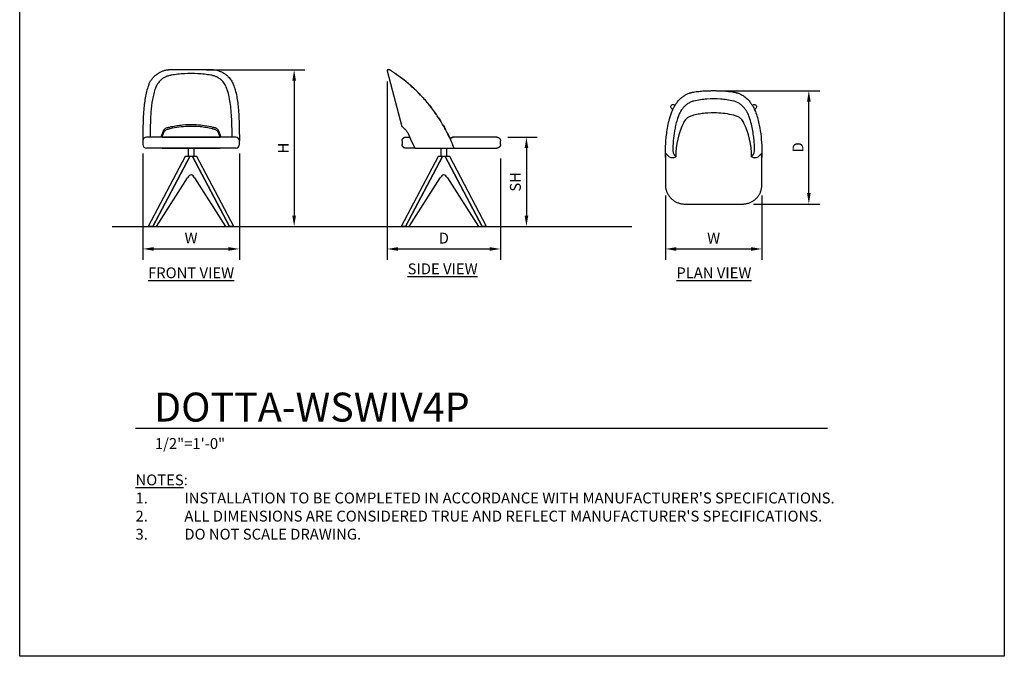
# Model space of a CAD drawing. Units: inches. Extents: x 0 to 204, y 0 to 264.
# Drawn here: x 0 to 204, y 0 to 132 of the extents above; entities that cross this region are included whole.
import ezdxf

# ---------------------------------------------------------------- set-up
doc = ezdxf.new("R2010")
doc.units = ezdxf.units.IN
doc.header["$MEASUREMENT"] = 0
doc.layers.get('0').update_dxf_attribs({"color": 10})
for name, color, linetype in [('A-ANNO-DIMS', 2, 'Continuous'), ('A-ANNO-NOTES', 2, 'Continuous'), ('A-ANNO-TITLE', 4, 'Continuous')]:
    doc.layers.add(name, color=color, linetype=linetype)
doc.styles.add('Arial', font='arial.ttf')
doc.dimstyles.new('ARCH-24', dxfattribs={"dimscale": 24, "dimtxt": 0.09375, "dimasz": 0.09375, "dimexe": 0.09375, "dimexo": 0.09375, "dimgap": 0.046875, "dimtad": 1, "dimdec": 4, "dimzin": 3, "dimdsep": 46, "dimlunit": 4, "dimtxsty": 'Arial', "dimcen": 0, "dimdle": 0.09375, "dimclrd": 256, "dimclre": 256, "dimclrt": 256, "dimadec": 0, "dimazin": 0, "dimtfac": 1, "dimtdec": 4, "dimtmove": 2, "dimatfit": 2, "dimfxl": 1, "dimfrac": 2, "dimtolj": 1, "dimtzin": 0, "dimlwd": -1, "dimlwe": -1, "dimarcsym": 0})

# ---------------------------------------------------------------- blocks, each defined once
blk = doc.blocks.new('*D1')
at = {"layer": 'A-ANNO-DIMS', "transparency": 16777216}
for p, q in [((25.51, 104.25), (25.51, 82.22)), ((45.51, 104.25), (45.51, 82.22)), ((27.76, 84.47), (43.26, 84.47))]:
    blk.add_line(p, q, dxfattribs=at)
for points in [[(27.76, 84.84), (27.76, 84.09), (25.51, 84.47)], [(43.26, 84.84), (43.26, 84.09), (45.51, 84.47)]]:
    blk.add_solid(points, dxfattribs=at)
at = {"layer": 'Defpoints', "color": 0, "transparency": 16777216}
for p in [(25.51, 106.5), (45.51, 106.5), (45.51, 84.47)]:
    blk.add_point(p, dxfattribs=at)
at = {"layer": 'A-ANNO-DIMS', "transparency": 16777216, "insert": (35.51, 86.72), "char_height": 2.25, "attachment_point": 5, "style": 'Arial'}
blk.add_mtext('\\A1;W', dxfattribs=at)
blk = doc.blocks.new('*D2')
at = {"layer": 'A-ANNO-DIMS', "transparency": 16777216}
for p, q in [((76.13, 119.15), (76.13, 82.21)), ((99.63, 103.21), (99.63, 82.21)), ((78.38, 84.46), (97.38, 84.46))]:
    blk.add_line(p, q, dxfattribs=at)
for points in [[(78.38, 84.83), (78.38, 84.08), (76.13, 84.46)], [(97.38, 84.83), (97.38, 84.08), (99.63, 84.46)]]:
    blk.add_solid(points, dxfattribs=at)
at = {"layer": 'Defpoints', "color": 0, "transparency": 16777216}
for p in [(76.13, 121.4), (99.63, 105.46), (99.63, 84.46)]:
    blk.add_point(p, dxfattribs=at)
at = {"layer": 'A-ANNO-DIMS', "transparency": 16777216, "insert": (87.88, 86.71), "char_height": 2.25, "attachment_point": 5, "style": 'Arial'}
blk.add_mtext('\\A1;D', dxfattribs=at)
blk = doc.blocks.new('*D3')
at = {"layer": 'A-ANNO-DIMS', "transparency": 16777216}
for p, q in [((101.13, 107.63), (107.24, 107.63)), ((104.99, 105.38), (104.99, 91.38)), ((104.5, 89.13), (107.24, 89.13))]:
    blk.add_line(p, q, dxfattribs=at)
for points in [[(104.62, 105.38), (105.37, 105.38), (104.99, 107.63)], [(104.62, 91.38), (105.37, 91.38), (104.99, 89.13)]]:
    blk.add_solid(points, dxfattribs=at)
at = {"layer": 'Defpoints', "color": 0, "transparency": 16777216}
for p in [(98.88, 107.63), (102.25, 89.13), (104.99, 89.13)]:
    blk.add_point(p, dxfattribs=at)
at = {"layer": 'A-ANNO-DIMS', "transparency": 16777216, "insert": (102.7, 98.38), "char_height": 2.25, "attachment_point": 5, "rotation": 90, "style": 'Arial'}
blk.add_mtext('\\A1;SH', dxfattribs=at)
blk = doc.blocks.new('*D4')
at = {"layer": 'A-ANNO-DIMS', "transparency": 16777216}
for p, q in [((38.73, 121.62), (59.11, 121.62)), ((56.86, 119.37), (56.86, 91.38)), ((50.5, 89.13), (59.11, 89.13))]:
    blk.add_line(p, q, dxfattribs=at)
for points in [[(56.49, 119.37), (57.24, 119.37), (56.86, 121.62)], [(56.49, 91.38), (57.24, 91.38), (56.86, 89.13)]]:
    blk.add_solid(points, dxfattribs=at)
at = {"layer": 'Defpoints', "color": 0, "transparency": 16777216}
for p in [(36.48, 121.62), (48.25, 89.13), (56.86, 89.13)]:
    blk.add_point(p, dxfattribs=at)
at = {"layer": 'A-ANNO-DIMS', "transparency": 16777216, "insert": (54.61, 105.38), "char_height": 2.25, "attachment_point": 5, "rotation": 90, "style": 'Arial'}
blk.add_mtext('\\A1;H', dxfattribs=at)
blk = doc.blocks.new('*D5')
at = {"layer": 'A-ANNO-DIMS', "transparency": 16777216}
for p, q in [((146.03, 117.28), (165.75, 117.28)), ((163.5, 96.03), (163.5, 115.03)), ((152.03, 93.78), (165.75, 93.78))]:
    blk.add_line(p, q, dxfattribs=at)
for points in [[(163.12, 115.03), (163.87, 115.03), (163.5, 117.28)], [(163.12, 96.03), (163.87, 96.03), (163.5, 93.78)]]:
    blk.add_solid(points, dxfattribs=at)
at = {"layer": 'Defpoints', "color": 0, "transparency": 16777216}
for p in [(143.78, 117.28), (163.5, 117.28), (149.78, 93.78)]:
    blk.add_point(p, dxfattribs=at)
at = {"layer": 'A-ANNO-DIMS', "transparency": 16777216, "insert": (161.25, 105.53), "char_height": 2.25, "attachment_point": 5, "rotation": 90, "style": 'Arial'}
blk.add_mtext('\\A1;D', dxfattribs=at)
blk = doc.blocks.new('*D6')
at = {"layer": 'A-ANNO-DIMS', "transparency": 16777216}
for p, q in [((133.78, 95.53), (133.78, 82.21)), ((153.78, 95.53), (153.78, 82.21)), ((136.03, 84.46), (151.53, 84.46))]:
    blk.add_line(p, q, dxfattribs=at)
for points in [[(136.03, 84.83), (136.03, 84.08), (133.78, 84.46)], [(151.53, 84.83), (151.53, 84.08), (153.78, 84.46)]]:
    blk.add_solid(points, dxfattribs=at)
at = {"layer": 'Defpoints', "color": 0, "transparency": 16777216}
for p in [(133.78, 97.78), (153.78, 97.78), (153.78, 84.46)]:
    blk.add_point(p, dxfattribs=at)
at = {"layer": 'A-ANNO-DIMS', "transparency": 16777216, "insert": (143.78, 86.71), "char_height": 2.25, "attachment_point": 5, "style": 'Arial'}
blk.add_mtext('\\A1;W', dxfattribs=at)
blk = doc.blocks.new('DWGTITLE-A')
at = {"style": 'Arial'}
for tag, p, height in [('TITLE1', (15.29, 36.89), 24), ('TITLE2', (15.29, 5.47), 24), ('SCALE', (16.05, -17.26), 9)]:
    blk.add_attdef(tag, p, '', height=height, dxfattribs=at)
blk = doc.blocks.new('DOTTA-WSWIVE4-FR')
for p, q in [((4.67, 32.5), (-4.67, 32.5)), ((9.25, 18.5), (-9.25, 18.5)), ((-6.19, 18.49), (-5.78, 19.7)), ((-5.78, 19.26), (-6.03, 18.49)), ((-6, 18.5), (6, 18.5)), ((5.78, 19.7), (6.19, 18.49)), ((6.03, 18.49), (5.78, 19.26)), ((-10, 17.75), (-10, 17)), ((10, 17), (10, 17.75)), ((9.25, 16.25), (-9.25, 16.25)), ((-9.25, 16.25), (-9.25, 16.25)), ((-1.21, 14.5), (-8.87, 0)), ((-7.95, 0), (-0.29, 14.5)), ((-0.28, 14.5), (-7.94, 0)), ((-6, 16.25), (6, 16.25)), ((-0.63, 16.25), (-0.63, 14.5)), ((-0.28, 14.5), (-0.29, 14.5)), ((0, 14.5), (-0.28, 14.5)), ((0.28, 14.5), (0, 14.5)), ((7.94, 0), (0.28, 14.5)), ((0.29, 14.5), (0.28, 14.5)), ((0.29, 14.5), (7.95, 0)), ((0.62, 14.5), (0.62, 16.25)), ((8.87, 0), (1.21, 14.5)), ((9.25, 16.25), (9.25, 16.25)), ((-7.16, 0), (-0.73, 10.09)), ((0.73, 10.09), (7.15, 0)), ((-7.95, 0), (-7.94, 0)), ((-7.94, 0), (-7.16, 0)), ((7.15, 0), (7.94, 0)), ((7.94, 0), (7.95, 0))]:
    blk.add_line(p, q)
at = {"flags": 128}
for points in [[(-0.29, 14.5), (-0.4, 14.5), (-0.52, 14.5), (-0.64, 14.5), (-0.77, 14.5), (-0.89, 14.5), (-1, 14.5), (-1.09, 14.5), (-1.16, 14.5), (-1.2, 14.5), (-1.21, 14.5)], [(1.21, 14.5), (1.2, 14.5), (1.15, 14.5), (1.09, 14.5), (1, 14.5), (0.89, 14.5), (0.77, 14.5), (0.64, 14.5), (0.52, 14.5), (0.4, 14.5), (0.29, 14.5)], [(-7.95, 0), (-8.06, 0), (-8.18, 0), (-8.3, 0), (-8.43, 0), (-8.55, 0), (-8.66, 0), (-8.75, 0), (-8.81, 0), (-8.86, 0), (-8.87, 0)], [(8.87, 0), (8.86, 0), (8.81, 0), (8.75, 0), (8.66, 0), (8.55, 0), (8.43, 0), (8.3, 0), (8.18, 0), (8.06, 0), (7.95, 0)]]:
    blk.add_lwpolyline(points, dxfattribs=at)
for centre, start, end in [((-9.25, 17.75), 90, 180), ((9.25, 17.75), 0, 90), ((-9.25, 17), 180, 270), ((-9.25, 17), 179.8971, 270), ((9.25, 17), 270, 0)]:
    blk.add_arc(centre, 0.75, start, end)
for centre, start_param, end_param in [((0.32, 8.75), 0.228205, 0.837758), ((-0.32, 8.75), 5.445427, 6.05498)]:
    blk.add_ellipse(centre, major_axis=(0, 2), ratio=0.707107, start_param=start_param, end_param=end_param)
for points, knots in [([(-8.73, 29.47), (-8.65, 29.66), (-8.47, 30.04), (-8.14, 30.57), (-7.72, 31.06), (-7.26, 31.47), (-6.84, 31.75), (-6.52, 31.94), (-6.26, 32.06), (-5.99, 32.18), (-5.62, 32.32), (-5.32, 32.41), (-5.11, 32.46)], [0, 0, 0, 0, 0.142857, 0.285714, 0.428571, 0.571429, 0.678571, 0.732143, 0.785714, 0.839286, 0.892857, 1, 1, 1, 1]), ([(-4.1, 31.37), (-4.36, 31.32), (-4.73, 31.24), (-5.18, 31.06), (-5.49, 30.91), (-5.78, 30.74), (-6.04, 30.56), (-6.28, 30.36), (-6.53, 30.11), (-6.74, 29.86), (-6.9, 29.63), (-7.13, 29.27), (-7.28, 28.95), (-7.38, 28.68)], [0, 0, 0, 0, 0.142857, 0.214286, 0.285714, 0.357143, 0.428571, 0.5, 0.571429, 0.678571, 0.732143, 0.785714, 1, 1, 1, 1]), ([(-5.11, 32.46), (-5.06, 32.47), (-4.99, 32.48), (-4.89, 32.49), (-4.8, 32.5), (-4.72, 32.5), (-4.67, 32.5)], [0, 0, 0, 0, 0.333333, 0.5, 0.666667, 1, 1, 1, 1]), ([(4.1, 31.37), (3.65, 31.44), (2.76, 31.56), (0.93, 31.7), (-0.93, 31.7), (-2.76, 31.56), (-3.65, 31.44), (-4.1, 31.37)], [0, 0, 0, 0, 0.166667, 0.333333, 0.666667, 0.833333, 1, 1, 1, 1]), ([(7.38, 28.68), (7.26, 28.99), (7.05, 29.44), (6.65, 29.98), (6.29, 30.36), (5.93, 30.65), (5.6, 30.85), (5.25, 31.04), (4.76, 31.23), (4.33, 31.33), (4.1, 31.37)], [0, 0, 0, 0, 0.25, 0.375, 0.5, 0.625, 0.6875, 0.75, 0.875, 1, 1, 1, 1]), ([(4.67, 32.5), (4.72, 32.5), (4.8, 32.5), (4.89, 32.49), (4.99, 32.48), (5.06, 32.47), (5.11, 32.46)], [0, 0, 0, 0, 0.333333, 0.5, 0.666667, 1, 1, 1, 1]), ([(5.11, 32.46), (5.39, 32.39), (5.92, 32.23), (6.62, 31.9), (7.22, 31.51), (7.8, 30.99), (8.33, 30.31), (8.61, 29.76), (8.73, 29.47)], [0, 0, 0, 0, 0.142857, 0.285714, 0.428571, 0.571429, 0.785714, 1, 1, 1, 1]), ([(-8.73, 29.47), (-8.89, 29.08), (-9.16, 28.29), (-9.56, 26.58), (-9.87, 24.02), (-9.98, 21.07), (-10, 18.75), (-10, 17.76), (-10, 17.75)], [0, 0, 0, 0, 0.1111111, 0.2222222, 0.4444444, 0.7222222, 0.8611111, 0.9203819, 0.9203819, 0.9203819, 0.9203819]), ([(-7.38, 28.68), (-7.52, 28.31), (-7.76, 27.54), (-8.11, 25.91), (-8.38, 23.49), (-8.47, 20.83), (-8.49, 19.04), (-8.5, 18.5)], [0, 0, 0, 0, 0.1111111, 0.2222222, 0.4444444, 0.7222222, 0.8388925, 0.8388925, 0.8388925, 0.8388925]), ([(8.5, 18.5), (8.5, 18.79), (8.48, 20.08), (8.44, 21.94), (8.31, 24.03), (8.13, 25.68), (7.84, 27.25), (7.55, 28.21), (7.38, 28.68)], [0.1611075, 0.1611075, 0.1611075, 0.1611075, 0.2222222, 0.4444444, 0.5833333, 0.7222222, 0.8611111, 1, 1, 1, 1]), ([(8.73, 29.47), (8.89, 29.08), (9.16, 28.29), (9.56, 26.58), (9.87, 24.02), (9.98, 21.07), (10, 18.75), (10, 17.76), (10, 17.75)], [0, 0, 0, 0, 0.1111111, 0.2222222, 0.4444444, 0.7222222, 0.8611111, 0.9203819, 0.9203819, 0.9203819, 0.9203819]), ([(4.36, 20.24), (3.96, 20.34), (3.15, 20.5), (1.48, 20.73), (-0.43, 20.79), (-2.53, 20.61), (-3.76, 20.39), (-4.36, 20.24)], [0, 0, 0, 0, 0.142857, 0.285714, 0.571429, 0.785714, 1, 1, 1, 1]), ([(-4.1, 20.69), (-3.72, 20.78), (-2.96, 20.92), (-1.39, 21.12), (0.4, 21.18), (2.38, 21.02), (3.53, 20.82), (4.1, 20.69)], [0, 0, 0, 0, 0.142857, 0.285714, 0.571429, 0.785714, 1, 1, 1, 1])]:
    blk.add_open_spline(points, degree=3, knots=knots)
for points in [[(-5.78, 19.7), (-5.74, 19.81), (-5.64, 20.01), (-5.42, 20.25), (-5.14, 20.43), (-4.93, 20.51), (-4.82, 20.53)], [(-4.82, 20.53), (-4.7, 20.56), (-4.46, 20.61), (-4.22, 20.67), (-4.1, 20.69)], [(4.1, 20.69), (4.22, 20.67), (4.46, 20.61), (4.7, 20.56), (4.82, 20.53)], [(4.82, 20.53), (4.93, 20.51), (5.14, 20.43), (5.42, 20.25), (5.64, 20.01), (5.74, 19.81), (5.78, 19.7)], [(-4.82, 20.13), (-4.93, 20.1), (-5.14, 20.02), (-5.42, 19.83), (-5.64, 19.57), (-5.74, 19.37), (-5.78, 19.26)], [(-4.36, 20.24), (-4.44, 20.22), (-4.59, 20.18), (-4.74, 20.15), (-4.82, 20.13)], [(4.82, 20.13), (4.74, 20.15), (4.59, 20.18), (4.44, 20.22), (4.36, 20.24)], [(5.78, 19.26), (5.74, 19.37), (5.64, 19.57), (5.42, 19.83), (5.14, 20.02), (4.93, 20.1), (4.82, 20.13)]]:
    blk.add_open_spline(points, degree=3)
blk = doc.blocks.new('DOTTA-WSWIVE4-SD')
for p, q in [((-11.75, 32.26), (-8.67, 20.75)), ((-8.06, 18.5), (-7.06, 18.5)), ((-8.06, 18.5), (-7.06, 18.5)), ((-7.42, 19.26), (-6.91, 18.09)), ((7.75, 18.5), (1.95, 18.5)), ((11, 18.5), (7.25, 18.5)), ((11, 18.5), (7.25, 18.5)), ((-8.66, 17.75), (-8.66, 17)), ((-6.91, 18.09), (-6.02, 16.25)), ((1.33, 18.13), (1.33, 18.16)), ((11.75, 17), (11.75, 17.75)), ((-1.21, 14.5), (-8.87, 0)), ((-7.95, 0), (-0.29, 14.5)), ((-0.28, 14.5), (-7.94, 0)), ((-6.02, 16.25), (-7.91, 16.25)), ((-6.02, 16.25), (-7.91, 16.25)), ((-6.02, 16.25), (-5.78, 16.25)), ((-0.63, 16.25), (-0.63, 14.5)), ((-0.28, 14.5), (-0.29, 14.5)), ((0, 14.5), (-0.28, 14.5)), ((0.28, 14.5), (0, 14.5)), ((7.94, 0), (0.28, 14.5)), ((0.29, 14.5), (0.28, 14.5)), ((0.29, 14.5), (7.95, 0)), ((0.62, 14.5), (0.62, 16.25)), ((8.87, 0), (1.21, 14.5)), ((1.95, 16.25), (2.06, 16.25)), ((2.12, 16.25), (11, 16.25)), ((2.12, 16.25), (7.75, 16.25)), ((2.12, 16.25), (11, 16.25)), ((-7.16, 0), (-0.73, 10.09)), ((0.73, 10.09), (7.15, 0)), ((-7.95, 0), (-7.94, 0)), ((-7.94, 0), (-7.16, 0)), ((7.15, 0), (7.94, 0)), ((7.94, 0), (7.95, 0))]:
    blk.add_line(p, q)
at = {"flags": 128}
for points in [[(-11.42, 32.5), (-11.46, 32.5), (-11.5, 32.5)], [(-11.35, 32.5), (-11.39, 32.5), (-11.42, 32.5)], [(-8.66, 17.75), (-8.66, 17.78), (-8.66, 17.81), (-8.66, 17.84), (-8.65, 17.87), (-8.65, 17.9), (-8.64, 17.93), (-8.64, 17.96), (-8.63, 17.99), (-8.62, 18.01), (-8.61, 18.04), (-8.59, 18.07), (-8.58, 18.1), (-8.57, 18.12), (-8.55, 18.15), (-8.53, 18.17), (-8.52, 18.2), (-8.5, 18.22), (-8.48, 18.24), (-8.46, 18.27), (-8.44, 18.29), (-8.42, 18.31), (-8.39, 18.33), (-8.37, 18.35), (-8.34, 18.36), (-8.32, 18.38), (-8.29, 18.4), (-8.27, 18.41), (-8.24, 18.43), (-8.21, 18.44), (-8.19, 18.45), (-8.16, 18.46), (-8.13, 18.47), (-8.1, 18.48), (-8.07, 18.48), (-8.04, 18.49), (-8.01, 18.49), (-7.98, 18.5), (-7.95, 18.5), (-7.92, 18.5), (-7.91, 18.5)], [(11, 18.5), (11.03, 18.5), (11.06, 18.5), (11.09, 18.49), (11.12, 18.49), (11.15, 18.49), (11.18, 18.48), (11.21, 18.47), (11.24, 18.46), (11.26, 18.45), (11.29, 18.44), (11.32, 18.43), (11.35, 18.42), (11.37, 18.4), (11.4, 18.39), (11.42, 18.37), (11.45, 18.35), (11.47, 18.33), (11.49, 18.31), (11.52, 18.29), (11.54, 18.27), (11.56, 18.25), (11.58, 18.23), (11.6, 18.2), (11.61, 18.18), (11.63, 18.16), (11.65, 18.13), (11.66, 18.1), (11.67, 18.08), (11.69, 18.05), (11.7, 18.02), (11.71, 17.99), (11.72, 17.97), (11.73, 17.94), (11.73, 17.91), (11.74, 17.88), (11.74, 17.85), (11.75, 17.82), (11.75, 17.79), (11.75, 17.76)], [(-7.91, 16.25), (-7.94, 16.25), (-7.97, 16.25), (-8, 16.26), (-8.03, 16.26), (-8.06, 16.26), (-8.09, 16.27), (-8.12, 16.28), (-8.15, 16.29), (-8.18, 16.3), (-8.21, 16.31), (-8.23, 16.32), (-8.26, 16.33), (-8.29, 16.35), (-8.31, 16.36), (-8.34, 16.38), (-8.36, 16.4), (-8.39, 16.42), (-8.41, 16.44), (-8.43, 16.46), (-8.45, 16.48), (-8.47, 16.5), (-8.49, 16.52), (-8.51, 16.55), (-8.53, 16.57), (-8.55, 16.59), (-8.56, 16.62), (-8.58, 16.65), (-8.59, 16.67), (-8.6, 16.7), (-8.61, 16.73), (-8.62, 16.76), (-8.63, 16.78), (-8.64, 16.81), (-8.65, 16.84), (-8.65, 16.87), (-8.66, 16.9), (-8.66, 16.93), (-8.66, 16.96), (-8.66, 16.99), (-8.66, 17)], [(11.75, 17), (11.75, 16.97), (11.75, 16.94), (11.74, 16.91), (11.74, 16.88), (11.73, 16.85), (11.73, 16.82), (11.72, 16.79), (11.71, 16.76), (11.7, 16.74), (11.69, 16.71), (11.68, 16.68), (11.66, 16.65), (11.65, 16.63), (11.63, 16.6), (11.62, 16.58), (11.6, 16.55), (11.58, 16.53), (11.56, 16.51), (11.54, 16.48), (11.52, 16.46), (11.5, 16.44), (11.48, 16.42), (11.45, 16.4), (11.43, 16.39), (11.4, 16.37), (11.38, 16.35), (11.35, 16.34), (11.33, 16.32), (11.3, 16.31), (11.27, 16.3), (11.24, 16.29), (11.21, 16.28), (11.19, 16.27), (11.16, 16.27), (11.13, 16.26), (11.1, 16.26), (11.07, 16.25), (11.04, 16.25), (11.01, 16.25)], [(-5.78, 16.25), (-5.34, 16.25), (-4.54, 16.25), (-3.62, 16.25)], [(-3.62, 16.25), (-1.78, 16.25), (0.15, 16.25), (2.12, 16.25)], [(-0.29, 14.5), (-0.4, 14.5), (-0.52, 14.5), (-0.64, 14.5), (-0.77, 14.5), (-0.89, 14.5), (-1, 14.5), (-1.09, 14.5), (-1.16, 14.5), (-1.2, 14.5), (-1.21, 14.5)], [(1.21, 14.5), (1.2, 14.5), (1.15, 14.5), (1.09, 14.5), (1, 14.5), (0.89, 14.5), (0.77, 14.5), (0.64, 14.5), (0.52, 14.5), (0.4, 14.5), (0.29, 14.5)], [(-7.95, 0), (-8.06, 0), (-8.18, 0), (-8.3, 0), (-8.43, 0), (-8.55, 0), (-8.66, 0), (-8.75, 0), (-8.81, 0), (-8.86, 0), (-8.87, 0)], [(8.87, 0), (8.86, 0), (8.81, 0), (8.75, 0), (8.66, 0), (8.55, 0), (8.43, 0), (8.3, 0), (8.18, 0), (8.06, 0), (7.95, 0)]]:
    blk.add_lwpolyline(points, dxfattribs=at)
for centre, start_param, end_param in [((0.32, 8.75), 0.228205, 0.837758), ((-0.32, 8.75), 5.445427, 6.05498)]:
    blk.add_ellipse(centre, major_axis=(0, 2), ratio=0.707107, start_param=start_param, end_param=end_param)
for points, knots in [([(-11.5, 32.5), (-11.53, 32.5), (-11.58, 32.48), (-11.65, 32.46), (-11.68, 32.42), (-11.71, 32.39), (-11.72, 32.37), (-11.73, 32.34), (-11.74, 32.31), (-11.75, 32.29), (-11.75, 32.27), (-11.75, 32.27), (-11.75, 32.26), (-11.75, 32.27), (-11.75, 32.27), (-11.75, 32.27)], [0, 0, 0, 0, 0.0714286, 0.1428571, 0.2142857, 0.25, 0.2857143, 0.3214286, 0.3571429, 0.3928571, 0.4285714, 0.4642857, 0.5, 0.5357143, 0.5714286, 0.5714286, 0.5714286, 0.5714286]), ([(-11.22, 32.46), (-11.24, 32.47), (-11.27, 32.48), (-11.3, 32.49), (-11.32, 32.5), (-11.34, 32.5), (-11.35, 32.5)], [0, 0, 0, 0, 0.333333, 0.5, 0.666667, 1, 1, 1, 1]), ([(-7.17, 29.47), (-7.39, 29.66), (-7.84, 30.04), (-8.5, 30.57), (-9.16, 31.06), (-9.73, 31.47), (-10.14, 31.75), (-10.41, 31.94), (-10.6, 32.06), (-10.78, 32.18), (-11, 32.32), (-11.14, 32.41), (-11.22, 32.46)], [0, 0, 0, 0, 0.142857, 0.285714, 0.428571, 0.571429, 0.678571, 0.732143, 0.785714, 0.839286, 0.892857, 1, 1, 1, 1]), ([(-10.05, 31.69), (-10.05, 31.69), (-10.01, 31.67), (-9.86, 31.56), (-9.69, 31.44), (-9.59, 31.37)], [0.5000015, 0.5000015, 0.5000015, 0.5000015, 0.6666667, 0.8333333, 1, 1, 1, 1]), ([(-7.77, 29.98), (-7.93, 30.11), (-8.24, 30.36), (-8.61, 30.65), (-8.88, 30.85), (-9.13, 31.04), (-9.39, 31.23), (-9.54, 31.33), (-9.59, 31.37)], [0.375, 0.375, 0.375, 0.375, 0.5, 0.625, 0.6875, 0.75, 0.875, 1, 1, 1, 1]), ([(-9.34, 31.19), (-9.28, 31.15), (-9.17, 31.06), (-8.96, 30.91), (-8.74, 30.74), (-8.49, 30.56), (-8.24, 30.36), (-7.93, 30.11), (-7.63, 29.86), (-7.4, 29.67), (-7.3, 29.59), (-7.28, 29.57)], [0.1428571, 0.1428571, 0.1428571, 0.1428571, 0.2142857, 0.2857143, 0.3571429, 0.4285714, 0.5, 0.5714286, 0.6785714, 0.7321429, 0.7508968, 0.7508968, 0.7508968, 0.7508968]), ([(2.12, 16.25), (1.9, 16.82), (1.43, 17.94), (0.38, 20.13), (-0.93, 22.36), (-2.52, 24.59), (-3.97, 26.34), (-5.52, 27.98), (-6.61, 28.99), (-7.17, 29.47)], [0, 0, 0, 0, 0.111111, 0.222222, 0.444444, 0.583333, 0.722222, 0.861111, 1, 1, 1, 1]), ([(-5.52, 27.95), (-5.38, 27.81), (-5.15, 27.58), (-4.92, 27.34), (-4.83, 27.24)], [0.07170314, 0.07170314, 0.07170314, 0.07170314, 0.11111111, 0.13743555, 0.13743555, 0.13743555, 0.13743555]), ([(-4.31, 26.68), (-4.19, 26.56), (-3.98, 26.31), (-3.76, 26.07), (-3.66, 25.95)], [0.18869667, 0.18869667, 0.18869667, 0.18869667, 0.22222222, 0.2536808, 0.2536808, 0.2536808, 0.2536808]), ([(-2.08, 23.96), (-2.01, 23.86), (-1.82, 23.59), (-1.63, 23.32), (-1.51, 23.15)], [0.42119573, 0.42119573, 0.42119573, 0.42119573, 0.44444444, 0.48673733, 0.48673733, 0.48673733, 0.48673733]), ([(-0.54, 21.65), (-0.66, 21.86), (-0.84, 22.15), (-1.03, 22.43), (-1.08, 22.51)], [0.39593236, 0.39593236, 0.39593236, 0.39593236, 0.44444444, 0.46289326, 0.46289326, 0.46289326, 0.46289326]), ([(-8.67, 20.75), (-8.67, 20.75), (-8.65, 20.74), (-8.52, 20.61), (-8.28, 20.39), (-8.14, 20.24)], [0.499985, 0.499985, 0.499985, 0.499985, 0.5714286, 0.7857143, 1, 1, 1, 1]), ([(-0.16, 21.01), (0.02, 20.71), (0.19, 20.4), (0.36, 20.08), (0.36, 20.08)], [0.65291155, 0.65291155, 0.65291155, 0.65291155, 0.72222222, 0.72285842, 0.72285842, 0.72285842, 0.72285842]), ([(1.16, 18.5), (1.02, 18.79), (0.87, 19.11), (0.71, 19.42), (0.69, 19.46)], [0.16110751, 0.16110751, 0.16110751, 0.16110751, 0.22222222, 0.23134929, 0.23134929, 0.23134929, 0.23134929]), ([(1.33, 18.16), (1.36, 18.22), (1.42, 18.29), (1.52, 18.36), (1.6, 18.41), (1.68, 18.45), (1.8, 18.49), (1.89, 18.5), (1.95, 18.5)], [0, 0, 0, 0, 0.25, 0.375, 0.5, 0.625, 0.75, 1, 1, 1, 1]), ([(1.57, 18.39), (1.56, 18.39), (1.54, 18.37), (1.51, 18.35), (1.49, 18.34), (1.48, 18.34)], [0.39285714, 0.39285714, 0.39285714, 0.39285714, 0.42857143, 0.46428571, 0.48653167, 0.48653167, 0.48653167, 0.48653167]), ([(1.74, 18.47), (1.72, 18.46), (1.68, 18.45), (1.64, 18.43), (1.63, 18.43)], [0.2142857, 0.2142857, 0.2142857, 0.2142857, 0.2857143, 0.3300087, 0.3300087, 0.3300087, 0.3300087]), ([(1.95, 18.5), (1.91, 18.5), (1.85, 18.49), (1.79, 18.48), (1.79, 18.48)], [0, 0, 0, 0, 0.1428571, 0.1665157, 0.1665157, 0.1665157, 0.1665157]), ([(1.43, 18.29), (1.42, 18.28), (1.4, 18.26), (1.38, 18.24), (1.37, 18.22), (1.36, 18.22)], [0.54703011, 0.54703011, 0.54703011, 0.54703011, 0.57142857, 0.625, 0.63052347, 0.63052347, 0.63052347, 0.63052347])]:
    blk.add_open_spline(points, degree=3, knots=knots)
for points in [[(-9.59, 31.37), (-9.69, 31.44), (-9.86, 31.56), (-10.01, 31.67), (-10.05, 31.69), (-10.05, 31.69)], [(-6.29, 28.68), (-6.62, 28.99), (-6.95, 29.29), (-7.28, 29.57)], [(-7.11, 29.42), (-6.84, 29.18), (-6.56, 28.94), (-6.29, 28.68)], [(-6.29, 28.68), (-6.21, 28.61), (-6.13, 28.54), (-6.06, 28.47)], [(-6.06, 28.47), (-6.13, 28.54), (-6.21, 28.61), (-6.29, 28.68)], [(-4.83, 27.24), (-5.06, 27.48), (-5.29, 27.72), (-5.52, 27.95)], [(-3.66, 25.95), (-3.87, 26.2), (-4.09, 26.44), (-4.31, 26.68)], [(-3.16, 25.35), (-2.95, 25.1), (-2.75, 24.84), (-2.55, 24.58)], [(-2.55, 24.58), (-2.75, 24.84), (-2.95, 25.1), (-3.16, 25.35)], [(-1.51, 23.15), (-1.69, 23.42), (-1.89, 23.69), (-2.08, 23.96)], [(-1.08, 22.51), (-0.89, 22.23), (-0.71, 21.94), (-0.54, 21.65)], [(-8.66, 20.74), (-8.66, 20.75), (-8.67, 20.75), (-8.67, 20.75)], [(0.36, 20.08), (0.19, 20.39), (0.02, 20.7), (-0.16, 21.01)], [(-8.14, 20.24), (-8.12, 20.22), (-8.08, 20.18), (-8.03, 20.15), (-8, 20.13)], [(-8, 20.13), (-7.96, 20.1), (-7.88, 20.02), (-7.73, 19.83), (-7.57, 19.57), (-7.47, 19.37), (-7.42, 19.26)], [(0.69, 19.46), (0.86, 19.11), (1.04, 18.76), (1.2, 18.41)], [(1.33, 18.16), (1.32, 18.16), (1.32, 18.15), (1.32, 18.15)]]:
    blk.add_open_spline(points, degree=3)
blk = doc.blocks.new('DOTTA-WSWIVE4-PLN')
for p, q in [((-8.66, 7.95), (-8.49, 7.78)), ((-8.66, 7.95), (-8.49, 7.78)), ((8.49, 7.78), (8.66, 7.95)), ((8.49, 7.78), (8.66, 7.95)), ((-6.19, 5.14), (-5.78, 5.77)), ((5.78, 5.77), (6.19, 5.14)), ((-10, -1.33), (-10, -7.75)), ((-9.9, -1.33), (-9.88, -1.33)), ((9.9, -1.33), (9.87, -1.33)), ((10, -7.75), (10, -1.33)), ((-10, -2.12), (-10, -2.12)), ((10, -2.12), (10, -2.12)), ((-6, -11.75), (6, -11.75))]:
    blk.add_line(p, q)
at = {"flags": 128}
for points in [[(-4.67, 11.35), (-4.52, 11.39), (-4.36, 11.42)], [(-4.36, 11.42), (-4.13, 11.46), (-3.9, 11.5)], [(3.9, 11.5), (4.13, 11.46), (4.36, 11.42)], [(4.36, 11.42), (4.52, 11.39), (4.67, 11.35)], [(-8.66, 7.95), (-8.75, 8.06), (-8.82, 8.18), (-8.86, 8.3), (-8.87, 8.43), (-8.86, 8.55), (-8.81, 8.66), (-8.75, 8.75), (-8.66, 8.81), (-8.55, 8.86), (-8.43, 8.87), (-8.3, 8.86), (-8.18, 8.81), (-8.06, 8.75), (-8, 8.7)], [(8, 8.7), (8.06, 8.75), (8.18, 8.81), (8.3, 8.86), (8.43, 8.87), (8.55, 8.86), (8.66, 8.81), (8.75, 8.75), (8.81, 8.66), (8.86, 8.55), (8.87, 8.43), (8.86, 8.3), (8.82, 8.18), (8.75, 8.06), (8.66, 7.95)], [(-10, -7.75), (-10, -7.91), (-9.99, -8.07), (-9.97, -8.23), (-9.95, -8.39), (-9.92, -8.55), (-9.89, -8.7), (-9.84, -8.86), (-9.8, -9.01), (-9.74, -9.16), (-9.68, -9.31), (-9.62, -9.45), (-9.55, -9.6), (-9.47, -9.74), (-9.39, -9.88), (-9.3, -10.01), (-9.21, -10.14), (-9.11, -10.27), (-9.01, -10.39), (-8.9, -10.51), (-8.79, -10.62), (-8.67, -10.73), (-8.55, -10.83), (-8.42, -10.93), (-8.29, -11.03), (-8.16, -11.12), (-8.02, -11.2), (-7.89, -11.28), (-7.74, -11.35), (-7.6, -11.42), (-7.45, -11.48), (-7.3, -11.53), (-7.15, -11.58), (-6.99, -11.63), (-6.84, -11.66), (-6.68, -11.69), (-6.52, -11.72), (-6.36, -11.73), (-6.2, -11.75), (-6.04, -11.75), (-6, -11.75)], [(6, -11.75), (6.16, -11.75), (6.32, -11.74), (6.48, -11.72), (6.64, -11.7), (6.79, -11.67), (6.95, -11.64), (7.11, -11.6), (7.26, -11.55), (7.41, -11.49), (7.56, -11.44), (7.7, -11.37), (7.85, -11.3), (7.99, -11.22), (8.12, -11.14), (8.26, -11.05), (8.39, -10.96), (8.52, -10.86), (8.64, -10.76), (8.76, -10.65), (8.87, -10.54), (8.98, -10.42), (9.08, -10.3), (9.18, -10.17), (9.28, -10.05), (9.37, -9.91), (9.45, -9.78), (9.53, -9.64), (9.6, -9.49), (9.67, -9.35), (9.73, -9.2), (9.78, -9.05), (9.83, -8.9), (9.87, -8.74), (9.91, -8.59), (9.94, -8.43), (9.97, -8.27), (9.98, -8.11), (9.99, -7.95), (10, -7.79), (10, -7.75)]]:
    blk.add_lwpolyline(points, dxfattribs=at)
for centre, radius, start, end in [((7.85, -1.86), 15.69, 153.5134, 180.3531), ((-7.85, -1.86), 15.69, 359.6469, 26.4866), ((-8.54, -0.52), 1.6, 243.6317, 296.3683), ((-6.28, -0.39), 2.21, 173.1229, 225.2897), ((6.28, -0.39), 2.21, 314.7103, 6.8771), ((8.54, -0.52), 1.6, 243.6317, 296.3683)]:
    blk.add_arc(centre, radius, start, end)
for points, knots in [([(-8.73, 7.16), (-8.65, 7.39), (-8.47, 7.84), (-8.14, 8.5), (-7.72, 9.15), (-7.26, 9.73), (-6.84, 10.14), (-6.52, 10.41), (-6.26, 10.6), (-5.99, 10.78), (-5.62, 11), (-5.32, 11.14), (-5.11, 11.22)], [0, 0, 0, 0, 0.142857, 0.285714, 0.428571, 0.571429, 0.678571, 0.732143, 0.785714, 0.839286, 0.892857, 1, 1, 1, 1]), ([(-5.11, 11.22), (-5.06, 11.24), (-4.99, 11.26), (-4.89, 11.29), (-4.8, 11.32), (-4.72, 11.34), (-4.67, 11.35)], [0, 0, 0, 0, 0.333333, 0.5, 0.666667, 1, 1, 1, 1]), ([(-3.9, 11.5), (-3.71, 11.53), (-3.34, 11.58), (-2.79, 11.64), (-2.33, 11.68), (-1.95, 11.71), (-1.68, 11.72), (-1.4, 11.73), (-1.12, 11.74), (-0.84, 11.74), (-0.56, 11.75), (-0.28, 11.75), (0, 11.75), (0.28, 11.75), (0.56, 11.75), (0.84, 11.74), (1.12, 11.74), (1.4, 11.73), (1.68, 11.72), (1.95, 11.71), (2.33, 11.68), (2.79, 11.64), (3.35, 11.58), (3.71, 11.53), (3.9, 11.5)], [0, 0, 0, 0, 0.071429, 0.142857, 0.214286, 0.25, 0.285714, 0.321429, 0.357143, 0.392857, 0.428571, 0.464286, 0.5, 0.535714, 0.571429, 0.607143, 0.642857, 0.678571, 0.714286, 0.75, 0.785714, 0.857143, 0.928571, 1, 1, 1, 1]), ([(4.67, 11.35), (4.72, 11.34), (4.8, 11.32), (4.89, 11.29), (4.99, 11.26), (5.06, 11.24), (5.11, 11.22)], [0, 0, 0, 0, 0.333333, 0.5, 0.666667, 1, 1, 1, 1]), ([(5.11, 11.22), (5.39, 11.11), (5.92, 10.85), (6.62, 10.35), (7.22, 9.78), (7.8, 9.05), (8.33, 8.17), (8.61, 7.5), (8.73, 7.16)], [0, 0, 0, 0, 0.142857, 0.285714, 0.428571, 0.571429, 0.785714, 1, 1, 1, 1]), ([(-4.1, 9.59), (-4.36, 9.53), (-4.73, 9.4), (-5.18, 9.16), (-5.49, 8.96), (-5.78, 8.74), (-6.04, 8.49), (-6.28, 8.24), (-6.53, 7.93), (-6.74, 7.63), (-6.9, 7.35), (-7.13, 6.93), (-7.28, 6.57), (-7.38, 6.29)], [0, 0, 0, 0, 0.142857, 0.214286, 0.285714, 0.357143, 0.428571, 0.5, 0.571429, 0.678571, 0.732143, 0.785714, 1, 1, 1, 1]), ([(4.1, 9.59), (3.65, 9.69), (2.76, 9.86), (0.93, 10.06), (-0.93, 10.06), (-2.76, 9.86), (-3.65, 9.69), (-4.1, 9.59)], [0, 0, 0, 0, 0.166667, 0.333333, 0.666667, 0.833333, 1, 1, 1, 1]), ([(7.38, 6.29), (7.26, 6.62), (7.05, 7.12), (6.65, 7.77), (6.29, 8.24), (5.93, 8.61), (5.6, 8.88), (5.25, 9.13), (4.76, 9.39), (4.33, 9.54), (4.1, 9.59)], [0, 0, 0, 0, 0.25, 0.375, 0.5, 0.625, 0.6875, 0.75, 0.875, 1, 1, 1, 1]), ([(-10, -2.12), (-10, -1.9), (-10, -1.44), (-9.99, -0.38), (-9.94, 0.93), (-9.79, 2.52), (-9.58, 3.96), (-9.26, 5.52), (-8.93, 6.61), (-8.73, 7.16)], [0, 0, 0, 0, 0.111111, 0.222222, 0.444444, 0.583333, 0.722222, 0.861111, 1, 1, 1, 1]), ([(-7.38, 6.29), (-7.52, 5.88), (-7.76, 5.1), (-8.11, 3.58), (-8.37, 1.75), (-8.45, 0.48), (-8.47, -0.12)], [0, 0, 0, 0, 0.1111111, 0.2222222, 0.4444444, 0.689814, 0.689814, 0.689814, 0.689814]), ([(-4.1, 6.73), (-3.72, 6.82), (-2.96, 6.98), (-1.39, 7.19), (0.4, 7.26), (2.38, 7.08), (3.53, 6.86), (4.1, 6.73)], [0, 0, 0, 0, 0.142857, 0.285714, 0.571429, 0.785714, 1, 1, 1, 1]), ([(8.47, -0.12), (8.46, 0.21), (8.42, 0.92), (8.31, 2.1), (8.13, 3.4), (7.84, 4.8), (7.55, 5.78), (7.38, 6.29)], [0.3101748, 0.3101748, 0.3101748, 0.3101748, 0.4444444, 0.5833333, 0.7222222, 0.8611111, 1, 1, 1, 1]), ([(8.73, 7.16), (8.89, 6.72), (9.16, 5.84), (9.56, 4.16), (9.87, 2.02), (9.98, 0.12), (10, -1.26), (10, -1.85), (10, -2.12)], [0, 0, 0, 0, 0.111111, 0.222222, 0.444444, 0.722222, 0.861111, 1, 1, 1, 1]), ([(-10, -1.21), (-9.84, -1.36), (-9.78, -1.42), (-9.68, -1.52), (-9.61, -1.6), (-9.52, -1.68), (-9.4, -1.8), (-9.31, -1.89), (-9.25, -1.95)], [0, 0, 0, 0, 0.25, 0.375, 0.5, 0.625, 0.75, 1, 1, 1, 1]), ([(10, -1.21), (9.84, -1.36), (9.78, -1.42), (9.68, -1.52), (9.61, -1.6), (9.52, -1.68), (9.4, -1.8), (9.31, -1.89), (9.25, -1.95)], [0, 0, 0, 0, 0.25, 0.375, 0.5, 0.625, 0.75, 1, 1, 1, 1])]:
    blk.add_open_spline(points, degree=3, knots=knots)
for points in [[(-5.78, 5.77), (-5.74, 5.83), (-5.64, 5.95), (-5.42, 6.14), (-5.14, 6.33), (-4.93, 6.44), (-4.82, 6.49)], [(-4.82, 6.49), (-4.7, 6.54), (-4.46, 6.63), (-4.22, 6.7), (-4.1, 6.73)], [(4.1, 6.73), (4.22, 6.7), (4.46, 6.63), (4.7, 6.54), (4.82, 6.49)], [(4.82, 6.49), (4.93, 6.44), (5.14, 6.33), (5.42, 6.14), (5.64, 5.95), (5.74, 5.83), (5.78, 5.77)]]:
    blk.add_open_spline(points, degree=3)

msp = doc.modelspace()

# ---------------------------------------------------------------- linework, layer by layer
msp.add_line((19.17422, 89.1276), (126.82237, 89.1276))
at = {"layer": 'A-ANNO-TITLE'}
msp.add_line((24, 47.30404), (167.36685, 47.30404), dxfattribs=at)
at = {"layer": 'Defpoints'}
msp.add_lwpolyline([(0, 0), (0, 264), (204, 264), (204, 0)], close=True, dxfattribs=at)

# ---------------------------------------------------------------- block references
for name, p in [('DOTTA-WSWIVE4-FR', (35.51232, 89.1276)), ('DOTTA-WSWIVE4-SD', (87.87906, 89.1276)), ('DOTTA-WSWIVE4-PLN', (143.78378, 105.53283))]:
    msp.add_blockref(name, p)
at = {"layer": 'A-ANNO-TITLE'}
ref = msp.add_blockref('DWGTITLE-A', (24, 47.30404), dxfattribs=dict(at, xscale=0.25, yscale=0.25, zscale=0.25))
ref.add_attrib('TITLE2', 'DOTTA-WSWIV4P', (27.82195, 48.67187), dxfattribs={"layer": '0', "color": 3, "height": 6, "style": 'Arial'})
ref.add_attrib('SCALE', '1/2"=1\'-0"', (28.01171, 42.98785), dxfattribs={"layer": '0', "color": 2, "height": 2.25, "style": 'Arial'})

# ---------------------------------------------------------------- texts
at = {"layer": 'A-ANNO-NOTES', "char_height": 2.25, "style": 'Arial'}
for s, insert, width, attachment_point in [('{\\LFRONT VIEW}', (35.51232, 80.64333), 30.2182692, 2), ('{\\fArial|b0|i0|c0|p34;\\LSIDE VIEW}', (87.62845, 81.46372), 30.2182692, 2), ('{\\LPLAN VIEW}', (143.82572, 80.64333), 30.2182692, 2), ("{\\LNOTES}: \\P\\pi-6.75,l6.75,t4.5,6.75;1.^IINSTALLATION TO BE COMPLETED IN ACCORDANCE WITH MANUFACTURER'S SPECIFICATIONS. \\P2.^IALL DIMENSIONS ARE CONSIDERED TRUE AND REFLECT MANUFACTURER'S SPECIFICATIONS. \\P3.^IDO NOT SCALE DRAWING.", (24, 37.69952), 187.3315683, 1)]:
    msp.add_mtext(s, dxfattribs=dict(at, insert=insert, width=width, attachment_point=attachment_point))

# ---------------------------------------------------------------- dimensions: what is measured, and where the dimension line sits
at = {"layer": 'A-ANNO-DIMS'}
for base, p1, p2, text, picture, middle in [((56.86133, 89.1276), (36.48213, 121.62475), (48.24864, 89.1276), 'H', '*D4', (54.61133, 105.37617)), ((163.49618, 117.28393), (149.78378, 93.78173), (143.78378, 117.28393), 'D', '*D5', (161.24618, 105.53283)), ((104.99111, 89.1276), (98.87845, 107.6276), (102.24631, 89.1276), 'SH', '*D3', (102.70274, 98.3776))]:
    dim = msp.add_linear_dim(base=base, p1=p1, p2=p2, angle=90, text=text, dimstyle='ARCH-24', dxfattribs=at)
    dim.commit()
    dim.dimension.update_dxf_attribs({"geometry": picture, "text_midpoint": middle})
for base, p1, p2, text, picture, middle in [((99.62845, 84.45548), (76.12966, 121.40221), (99.62845, 105.45921), 'D', '*D2', (87.87906, 86.70548)), ((45.51232, 84.46852), (25.51232, 106.5026), (45.51232, 106.5026), 'W', '*D1', (35.51232, 86.71852)), ((153.78378, 84.45548), (133.78378, 97.78173), (153.78378, 97.78173), 'W', '*D6', (143.78378, 86.70548))]:
    dim = msp.add_linear_dim(base=base, p1=p1, p2=p2, text=text, dimstyle='ARCH-24', dxfattribs=at)
    dim.commit()
    dim.dimension.update_dxf_attribs({"geometry": picture, "text_midpoint": middle})

doc.saveas('drawing.dxf')
